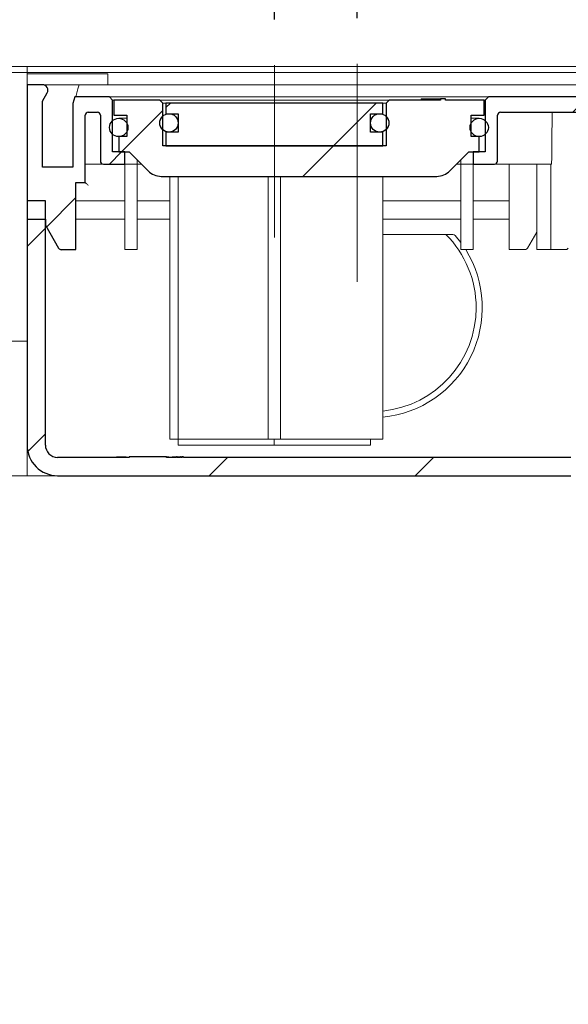
# Model space of a CAD drawing. Units: millimetres. Extents: x 44 to 352, y 12 to 223.
# Drawn here: x 206 to 218, y 180 to 202 of the extents above; entities that cross this region are included whole.
import ezdxf

# ---------------------------------------------------------------- set-up
doc = ezdxf.new("R2010")
doc.units = ezdxf.units.MM
doc.linetypes.add('SLD-Durchgehend', pattern=[0])
doc.linetypes.add('SLD-Punktstrich', pattern=[19.05, 15.24, -1.27, 1.27, -1.27])
doc.styles.add('SLDTEXTSTYLE0', font='TXT', dxfattribs={"width": 0.605})
doc.styles.add('SLDTEXTSTYLE1', font='TXT', dxfattribs={"width": 0.96})
doc.dimstyles.new('SLDDIMSTYLE0', dxfattribs={"dimtxt": 6, "dimasz": 6, "dimexe": 0, "dimexo": 0.0625, "dimgap": 1.5, "dimtad": 1, "dimdec": 0, "dimlfac": 10, "dimrnd": 1e-09, "dimzin": 12, "dimdsep": 46, "dimtxsty": 'SLDTEXTSTYLE0', "dimblk1": 'NONE', "dimblk2": 'NONE', "dimsah": 1, "dimcen": 0.09, "dimadec": 0, "dimazin": 3, "dimtfac": 1, "dimtofl": 0, "dimtmove": 0, "dimatfit": 3, "dimldrblk": 'NONE', "dimfxl": 1, "dimfrac": 2, "dimtolj": 1, "dimtzin": 12, "dimarcsym": 0})
doc.dimstyles.new('SLDDIMSTYLE2', dxfattribs={"dimtxt": 6, "dimasz": 6, "dimexe": 0, "dimexo": 0.0625, "dimgap": 1.5, "dimtad": 1, "dimdec": 1, "dimlfac": 10, "dimrnd": 1e-09, "dimzin": 12, "dimdsep": 46, "dimtxsty": 'SLDTEXTSTYLE0', "dimblk1": 'NONE', "dimblk2": 'NONE', "dimsah": 1, "dimcen": 0.09, "dimadec": 0, "dimazin": 3, "dimtfac": 1, "dimtdec": 1, "dimtofl": 0, "dimtmove": 0, "dimatfit": 3, "dimldrblk": 'NONE', "dimfxl": 1, "dimfrac": 2, "dimtolj": 1, "dimtzin": 12, "dimarcsym": 0})

# ---------------------------------------------------------------- blocks, each defined once
blk = doc.blocks.new('_D_2')
at = {"color": 7}
for p, q in [((181.385, 203.268), (181.385, 207.746)), ((211.119, 201.694), (211.119, 207.746)), ((181.385, 206.746), (211.119, 206.746))]:
    blk.add_line(p, q, dxfattribs=at)
for points in [[(181.385, 206.746), (187.385, 205.823), (187.385, 207.669)], [(211.119, 206.746), (205.119, 207.669), (205.119, 205.823)]]:
    blk.add_solid(points, dxfattribs=at)
at = {"color": 7, "insert": (190.82, 214.031), "char_height": 6, "attachment_point": 1, "style": 'SLDTEXTSTYLE1'}
blk.add_mtext('223', dxfattribs=at)
blk = doc.blocks.new('_NONE')
blk = doc.blocks.new('_D_3')
at = {"color": 7}
for p, q in [((181.385, 203.268), (181.385, 216.787)), ((212.919, 201.721), (212.919, 216.787)), ((181.385, 215.787), (212.919, 215.787))]:
    blk.add_line(p, q, dxfattribs=at)
for points in [[(181.385, 215.787), (187.385, 214.864), (187.385, 216.71)], [(212.919, 215.787), (206.919, 216.71), (206.919, 214.864)]]:
    blk.add_solid(points, dxfattribs=at)
at = {"color": 7, "insert": (187.382, 223.072), "char_height": 6, "attachment_point": 1, "style": 'SLDTEXTSTYLE1'}
blk.add_mtext('236,5', dxfattribs=at)
blk = doc.blocks.new('_D_4')
at = {"color": 7}
for p, q in [((176.173, 200.668), (176.173, 212.206)), ((204.719, 200.668), (175.173, 200.668)), ((176.173, 200.668), (176.173, 191.734)), ((205.385, 191.734), (175.173, 191.734)), ((176.173, 191.734), (176.173, 180.196))]:
    blk.add_line(p, q, dxfattribs=at)
for points in [[(176.173, 200.668), (177.096, 206.668), (175.249, 206.668)], [(176.173, 191.734), (175.249, 185.734), (177.096, 185.734)]]:
    blk.add_solid(points, dxfattribs=at)
at = {"color": 7, "insert": (168.888, 192.45), "char_height": 6, "attachment_point": 1, "rotation": 90, "style": 'SLDTEXTSTYLE1'}
blk.add_mtext('65', dxfattribs=at)

msp = doc.modelspace()

# ---------------------------------------------------------------- hatches: boundary and pattern name
h = msp.add_hatch()
h.set_pattern_fill('ANSI31', style=0)
edge = h.paths.add_edge_path(flags=0)
edge.add_line((207.585, 198.801), (207.585, 199.934))
edge.add_line((207.585, 199.934), (207.519, 200.001))
edge.add_line((207.519, 200.001), (206.757, 200.001))
edge.add_line((206.757, 200.001), (206.719, 199.859))
edge.add_line((206.719, 199.859), (206.719, 198.468))
edge.add_line((206.719, 198.468), (206.052, 198.468))
edge.add_line((206.052, 198.468), (206.052, 199.908))
edge.add_line((206.052, 199.908), (206.156, 200.088))
edge.add_arc((206.052, 200.148), 0.12, 330, 450)
edge.add_line((206.052, 200.268), (205.719, 200.268))
edge.add_line((205.719, 200.268), (205.719, 197.334))
edge.add_line((205.719, 197.334), (206.119, 197.334))
edge.add_line((206.119, 197.334), (206.119, 197.201))
edge.add_line((206.119, 197.201), (206.407, 196.701))
edge.add_arc((206.465, 196.734), 0.0667, 210, 270)
edge.add_line((206.465, 196.668), (206.785, 196.668))
edge.add_line((206.785, 196.668), (206.785, 198.134))
edge.add_line((206.785, 198.134), (206.985, 198.134))
edge.add_line((206.985, 198.134), (206.985, 199.601))
edge.add_arc((207.052, 199.601), 0.0667, 90, 180, ccw=False)
edge.add_line((207.052, 199.668), (207.252, 199.668))
edge.add_arc((207.252, 199.601), 0.0667, 0, 90, ccw=False)
edge.add_line((207.319, 199.601), (207.319, 198.601))
edge.add_arc((207.385, 198.601), 0.0667, 180, 270)
edge.add_line((207.385, 198.534), (207.852, 198.534))
edge.add_line((207.852, 198.534), (207.852, 198.801))
edge.add_line((207.852, 198.801), (207.585, 198.801))
h = msp.add_hatch()
h.set_pattern_fill('ANSI31', style=0)
edge = h.paths.add_edge_path(flags=0)
edge.add_arc((217.785, 199.601), 0.0667, 0, 90, ccw=False)
edge.add_line((217.852, 199.601), (217.852, 197.334))
edge.add_line((217.852, 197.334), (218.252, 197.334))
edge.add_line((218.252, 197.334), (218.252, 198.134))
edge.add_line((218.252, 198.134), (220.631, 198.134))
edge.add_line((220.631, 198.134), (220.631, 198.108))
edge.add_line((220.631, 198.108), (220.706, 198.108))
edge.add_line((220.706, 198.108), (220.706, 198.134))
edge.add_line((220.706, 198.134), (220.776, 198.134))
edge.add_line((220.776, 198.134), (220.776, 198.108))
edge.add_line((220.776, 198.108), (220.852, 198.108))
edge.add_line((220.852, 198.108), (220.852, 198.134))
edge.add_line((220.852, 198.134), (221.464, 198.134))
edge.add_line((221.464, 198.134), (221.319, 198.534))
edge.add_line((221.319, 198.534), (220.185, 198.534))
edge.add_arc((220.185, 198.601), 0.0667, 180, 270, ccw=False)
edge.add_line((220.119, 198.601), (220.119, 200.268))
edge.add_line((220.119, 200.268), (219.785, 200.268))
edge.add_arc((219.785, 200.148), 0.12, 90, 210)
edge.add_line((219.682, 200.088), (219.785, 199.908))
edge.add_line((219.785, 199.908), (219.785, 198.468))
edge.add_line((219.785, 198.468), (219.119, 198.468))
edge.add_line((219.119, 198.468), (219.119, 199.859))
edge.add_line((219.119, 199.859), (219.081, 200.001))
edge.add_line((219.081, 200.001), (215.785, 200.001))
edge.add_line((215.785, 200.001), (215.719, 199.934))
edge.add_line((215.719, 199.934), (215.719, 198.801))
edge.add_line((215.719, 198.801), (215.452, 198.801))
edge.add_line((215.452, 198.801), (215.452, 198.534))
edge.add_line((215.452, 198.534), (215.919, 198.534))
edge.add_arc((215.919, 198.601), 0.0667, 270, 360)
edge.add_line((215.985, 198.601), (215.985, 199.601))
edge.add_arc((216.052, 199.601), 0.0667, 90, 180, ccw=False)
edge.add_line((216.052, 199.668), (217.785, 199.668))
h = msp.add_hatch()
h.set_pattern_fill('ANSI31', style=0)
edge = h.paths.add_edge_path(flags=0)
edge.add_line((215.412, 199.601), (215.692, 199.601))
edge.add_line((215.692, 199.601), (215.692, 199.934))
edge.add_line((215.692, 199.934), (214.853, 199.934))
edge.add_line((214.853, 199.934), (214.853, 199.961))
edge.add_line((214.853, 199.961), (214.738, 199.961))
edge.add_line((214.738, 199.961), (214.738, 199.934))
edge.add_line((214.738, 199.934), (213.621, 199.934))
edge.add_line((213.621, 199.934), (213.554, 199.868))
edge.add_line((213.554, 199.868), (213.554, 198.934))
edge.add_line((213.554, 198.934), (208.684, 198.934))
edge.add_line((208.684, 198.934), (208.684, 199.868))
edge.add_line((208.684, 199.868), (208.617, 199.934))
edge.add_line((208.617, 199.934), (207.612, 199.934))
edge.add_line((207.612, 199.934), (207.612, 199.601))
edge.add_line((207.612, 199.601), (207.892, 199.601))
edge.add_line((207.892, 199.601), (207.892, 199.134))
edge.add_line((207.892, 199.134), (207.719, 199.134))
edge.add_line((207.719, 199.134), (207.719, 198.801))
edge.add_line((207.719, 198.801), (207.945, 198.801))
edge.add_line((207.945, 198.801), (208.362, 198.385))
edge.add_arc((208.644, 198.668), 0.4, 225, 270)
edge.add_line((208.644, 198.268), (214.66, 198.268))
edge.add_arc((214.66, 198.668), 0.4, 270, 315)
edge.add_line((214.943, 198.385), (215.359, 198.801))
edge.add_line((215.359, 198.801), (215.585, 198.801))
edge.add_line((215.585, 198.801), (215.585, 199.134))
edge.add_line((215.585, 199.134), (215.412, 199.134))
edge.add_line((215.412, 199.134), (215.412, 199.601))
h = msp.add_hatch()
h.set_pattern_fill('ANSI31', style=0)
h.paths.add_polyline_path([(213.481, 199.868), (208.748, 199.868), (208.748, 199.634), (209.014, 199.634), (209.014, 199.234), (208.748, 199.234), (208.748, 198.934), (213.481, 198.934), (213.481, 199.234), (213.214, 199.234), (213.214, 199.634), (213.481, 199.634)], flags=0)
h = msp.add_hatch()
h.set_pattern_fill('ANSI31', style=0)
edge = h.paths.add_edge_path(flags=0)
edge.add_arc((207.719, 199.334), 0.2, 0, 360)
h = msp.add_hatch()
h.set_pattern_fill('ANSI31', style=0)
edge = h.paths.add_edge_path(flags=0)
edge.add_arc((208.814, 199.434), 0.2, 0, 360)
h = msp.add_hatch()
h.set_pattern_fill('ANSI31', style=0)
edge = h.paths.add_edge_path(flags=0)
edge.add_arc((213.414, 199.434), 0.2, 0, 360)
h = msp.add_hatch()
h.set_pattern_fill('ANSI31', style=0)
edge = h.paths.add_edge_path(flags=0)
edge.add_arc((215.585, 199.334), 0.2, 0, 360)
h = msp.add_hatch()
h.set_pattern_fill('ANSI31', style=0)
edge = h.paths.add_edge_path(flags=0)
edge.add_line((207.945, 192.148), (207.945, 192.134))
edge.add_line((207.945, 192.134), (206.385, 192.134))
edge.add_arc((206.385, 192.401), 0.267, 180, 270, ccw=False)
edge.add_line((206.119, 192.401), (206.119, 197.734))
edge.add_line((206.119, 197.734), (205.719, 197.734))
edge.add_line((205.719, 197.734), (205.719, 192.401))
edge.add_arc((206.385, 192.401), 0.667, 180, 270)
edge.add_line((206.385, 191.734), (217.585, 191.734))
edge.add_arc((217.585, 192.401), 0.667, 270, 360)
edge.add_line((218.252, 192.401), (218.252, 192.668))
edge.add_line((218.252, 192.668), (227.785, 192.668))
edge.add_line((227.785, 192.668), (227.785, 192.268))
edge.add_line((227.785, 192.268), (227.852, 192.201))
edge.add_line((227.852, 192.201), (228.919, 192.201))
edge.add_line((228.919, 192.201), (228.919, 191.734))
edge.add_line((228.919, 191.734), (229.452, 191.734))
edge.add_line((229.452, 191.734), (229.452, 192.201))
edge.add_line((229.452, 192.201), (229.852, 192.201))
edge.add_line((229.852, 192.201), (229.852, 192.534))
edge.add_line((229.852, 192.534), (228.119, 192.534))
edge.add_line((228.119, 192.534), (228.119, 193.001))
edge.add_line((228.119, 193.001), (217.852, 193.001))
edge.add_line((217.852, 193.001), (217.852, 192.401))
edge.add_arc((217.585, 192.401), 0.267, 270, 360, ccw=False)
edge.add_line((217.585, 192.134), (209.131, 192.134))
edge.add_line((209.131, 192.134), (209.131, 192.148))
edge.add_line((209.131, 192.148), (209.103, 192.148))
edge.add_line((209.103, 192.148), (209.103, 192.134))
edge.add_line((209.103, 192.134), (209.083, 192.134))
edge.add_line((209.083, 192.134), (209.083, 192.148))
edge.add_line((209.083, 192.148), (209.065, 192.148))
edge.add_line((209.065, 192.148), (209.065, 192.134))
edge.add_line((209.065, 192.134), (208.995, 192.134))
edge.add_line((208.995, 192.134), (208.995, 192.148))
edge.add_line((208.995, 192.148), (208.977, 192.148))
edge.add_line((208.977, 192.148), (208.977, 192.134))
edge.add_line((208.977, 192.134), (208.759, 192.134))
edge.add_line((208.759, 192.134), (208.759, 192.148))
edge.add_line((208.759, 192.148), (207.945, 192.148))

# ---------------------------------------------------------------- linework, layer by layer
at = {"color": 7, "linetype": 'SLD-Durchgehend', "lineweight": 15}
for p, q in [((205.719, 200.534), (205.385, 200.534)), ((205.719, 200.668), (205.39, 200.668)), ((205.719, 200.534), (205.719, 200.668)), ((209.062, 200.668), (205.719, 200.668)), ((209.062, 200.534), (205.719, 200.534)), ((205.719, 200.508), (205.719, 200.534)), ((209.073, 200.668), (209.062, 200.668)), ((209.073, 200.534), (209.062, 200.534)), ((209.073, 200.534), (209.062, 200.534)), ((217.499, 200.668), (209.073, 200.668)), ((209.073, 200.534), (217.499, 200.534)), ((220.067, 200.668), (217.499, 200.668)), ((220.067, 200.534), (217.499, 200.534)), ((217.499, 200.534), (220.067, 200.534)), ((205.719, 200.508), (205.966, 200.508)), ((205.719, 200.268), (205.719, 200.508)), ((207.42, 200.508), (205.966, 200.508)), ((207.42, 200.508), (207.483, 200.508)), ((207.483, 200.268), (207.483, 200.508)), ((205.719, 200.268), (205.719, 197.334)), ((205.719, 200.268), (206.052, 200.268)), ((206.052, 200.268), (206.85, 200.268)), ((206.052, 199.908), (206.156, 200.088)), ((206.827, 200.178), (206.78, 200.001)), ((206.852, 200.268), (206.827, 200.178)), ((218.986, 200.268), (206.852, 200.268)), ((206.052, 199.908), (206.052, 198.468)), ((206.719, 199.859), (206.757, 200.001)), ((206.757, 200.001), (207.519, 200.001)), ((207.519, 200.001), (207.585, 199.934)), ((207.519, 200.001), (207.661, 200.001)), ((207.585, 198.801), (207.585, 199.934)), ((207.612, 199.934), (207.585, 199.934)), ((207.612, 199.601), (207.612, 199.934)), ((207.612, 199.934), (208.617, 199.934)), ((207.661, 200.001), (209.526, 200.001)), ((208.617, 199.934), (208.684, 199.868)), ((208.617, 199.934), (208.719, 199.934)), ((208.684, 198.934), (208.684, 199.868)), ((208.748, 199.868), (208.684, 199.868)), ((208.719, 199.934), (213.518, 199.934)), ((208.748, 199.868), (213.481, 199.868)), ((208.748, 199.634), (208.748, 199.868)), ((209.526, 200.001), (213.778, 200.001)), ((213.481, 199.868), (213.481, 199.634)), ((213.554, 199.868), (213.481, 199.868)), ((213.518, 199.934), (213.621, 199.934)), ((213.554, 199.868), (213.621, 199.934)), ((213.554, 199.868), (213.554, 198.934)), ((213.621, 199.934), (214.738, 199.934)), ((213.778, 200.001), (215.644, 200.001)), ((214.319, 199.961), (214.319, 199.934)), ((214.319, 199.961), (214.319, 199.934)), ((214.319, 199.961), (214.319, 199.934)), ((214.479, 199.961), (214.738, 199.961)), ((214.738, 199.961), (214.738, 199.934)), ((214.853, 199.961), (214.738, 199.961)), ((214.853, 199.934), (214.853, 199.961)), ((214.853, 199.961), (214.853, 199.934)), ((214.853, 199.961), (214.853, 199.961)), ((214.853, 199.961), (214.853, 199.961)), ((214.853, 199.961), (214.853, 199.934)), ((214.853, 199.961), (214.853, 199.934)), ((214.853, 199.961), (214.853, 199.961)), ((214.853, 199.934), (215.692, 199.934)), ((215.644, 200.001), (215.785, 200.001)), ((215.719, 199.934), (215.692, 199.934)), ((215.692, 199.934), (215.692, 199.601)), ((215.719, 199.934), (215.785, 200.001)), ((215.719, 199.934), (215.719, 198.801)), ((215.785, 200.001), (219.081, 200.001)), ((206.719, 198.468), (206.719, 199.859)), ((207.052, 199.668), (207.252, 199.668)), ((216.052, 199.668), (217.785, 199.668)), ((206.985, 198.134), (206.985, 199.601)), ((207.319, 199.601), (207.319, 198.601)), ((207.612, 199.601), (207.892, 199.601)), ((207.862, 199.534), (207.719, 199.534)), ((207.892, 199.534), (207.862, 199.534)), ((207.892, 199.601), (207.892, 199.134)), ((208.748, 199.634), (209.014, 199.634)), ((209.014, 199.234), (209.014, 199.634)), ((213.214, 199.634), (213.481, 199.634)), ((213.214, 199.634), (213.214, 199.234)), ((215.412, 199.601), (215.692, 199.601)), ((215.412, 199.134), (215.412, 199.601)), ((215.442, 199.534), (215.412, 199.534)), ((215.585, 199.534), (215.442, 199.534)), ((215.985, 198.601), (215.985, 199.601)), ((208.748, 198.934), (208.748, 199.234)), ((208.748, 199.234), (209.014, 199.234)), ((213.214, 199.234), (213.481, 199.234)), ((213.481, 199.234), (213.481, 198.934)), ((207.719, 199.134), (207.719, 198.801)), ((207.892, 199.134), (207.719, 199.134)), ((215.585, 199.134), (215.412, 199.134)), ((215.585, 198.801), (215.585, 199.134)), ((207.852, 198.801), (207.585, 198.801)), ((207.945, 198.801), (207.719, 198.801)), ((207.852, 198.534), (207.852, 198.801)), ((208.362, 198.385), (207.945, 198.801)), ((213.554, 198.934), (208.684, 198.934)), ((208.748, 198.934), (213.481, 198.934)), ((215.359, 198.801), (214.943, 198.385)), ((215.585, 198.801), (215.359, 198.801)), ((215.452, 198.801), (215.452, 198.534)), ((215.719, 198.801), (215.452, 198.801)), ((208.119, 198.628), (208.119, 198.534)), ((208.119, 198.534), (208.119, 198.628)), ((215.185, 198.534), (215.185, 198.628)), ((215.185, 198.628), (215.185, 198.534)), ((206.719, 198.468), (206.052, 198.468)), ((207.385, 198.534), (206.985, 198.534)), ((207.852, 198.534), (207.385, 198.534)), ((208.119, 198.534), (207.852, 198.534)), ((207.852, 198.534), (207.852, 196.668)), ((208.119, 198.534), (208.212, 198.534)), ((208.119, 198.534), (208.119, 198.534)), ((208.119, 198.534), (208.119, 196.668)), ((215.092, 198.534), (215.185, 198.534)), ((215.452, 198.534), (215.185, 198.534)), ((215.185, 198.534), (215.185, 198.534)), ((215.185, 198.534), (215.185, 196.668)), ((215.919, 198.534), (215.452, 198.534)), ((215.452, 198.534), (215.452, 196.668)), ((215.919, 198.534), (217.166, 198.534)), ((216.239, 198.534), (216.239, 196.668)), ((216.846, 198.534), (216.846, 196.668)), ((217.148, 198.534), (217.148, 196.668)), ((214.66, 198.268), (208.644, 198.268)), ((208.831, 198.268), (208.831, 192.534)), ((209.013, 192.534), (209.013, 198.268)), ((210.981, 192.534), (210.981, 198.268)), ((211.248, 192.534), (211.248, 198.268)), ((213.481, 198.268), (213.481, 192.534)), ((206.985, 198.134), (206.785, 198.134)), ((206.785, 198.134), (206.785, 196.668)), ((206.985, 198.134), (206.986, 198.133)), ((206.986, 198.133), (206.989, 198.13)), ((206.989, 198.13), (206.994, 198.126)), ((206.994, 198.126), (207.001, 198.119)), ((207.001, 198.119), (207.009, 198.111)), ((207.009, 198.111), (207.019, 198.101)), ((207.019, 198.101), (207.029, 198.091)), ((207.029, 198.091), (207.041, 198.079)), ((207.041, 198.079), (207.052, 198.068)), ((205.719, 197.734), (205.719, 192.401)), ((205.719, 197.734), (206.119, 197.734)), ((206.119, 197.734), (206.119, 192.401)), ((207.852, 197.734), (206.785, 197.734)), ((208.831, 197.734), (208.119, 197.734)), ((215.185, 197.734), (213.481, 197.734)), ((215.695, 197.734), (215.452, 197.734)), ((215.695, 197.734), (216.086, 197.734)), ((216.239, 197.734), (216.086, 197.734)), ((205.719, 197.334), (206.119, 197.334)), ((206.119, 197.334), (206.119, 197.201)), ((206.785, 197.334), (207.852, 197.334)), ((208.119, 197.334), (208.831, 197.334)), ((213.481, 197.334), (215.185, 197.334)), ((215.452, 197.334), (215.695, 197.334)), ((215.695, 197.334), (216.086, 197.334)), ((216.086, 197.334), (216.239, 197.334)), ((206.407, 196.701), (206.119, 197.201)), ((213.481, 197.001), (215.011, 197.001)), ((215.185, 196.823), (215.061, 196.978)), ((216.642, 196.701), (216.846, 197.05)), ((206.785, 196.668), (206.465, 196.668)), ((208.119, 196.668), (207.852, 196.668)), ((215.452, 196.668), (215.185, 196.668)), ((216.373, 196.668), (216.239, 196.668)), ((216.584, 196.668), (216.373, 196.668)), ((216.98, 196.668), (216.846, 196.668)), ((217.148, 196.668), (216.98, 196.668)), ((217.281, 196.668), (217.148, 196.668)), ((217.472, 196.668), (217.281, 196.668)), ((205.719, 194.668), (205.385, 194.668)), ((205.719, 191.734), (205.719, 192.401)), ((208.831, 192.534), (209.013, 192.534)), ((209.139, 192.534), (209.013, 192.534)), ((209.013, 192.401), (209.013, 192.534)), ((209.139, 192.401), (209.013, 192.401)), ((210.981, 192.534), (209.139, 192.534)), ((209.139, 192.401), (211.114, 192.401)), ((211.248, 192.534), (210.981, 192.534)), ((211.114, 192.534), (211.114, 192.401)), ((211.114, 192.401), (213.09, 192.401)), ((213.481, 192.534), (211.248, 192.534)), ((211.248, 192.534), (213.09, 192.534)), ((213.216, 192.401), (213.09, 192.401)), ((213.216, 192.534), (213.216, 192.401)), ((206.385, 192.134), (207.945, 192.134)), ((207.614, 192.149), (207.614, 192.134)), ((207.667, 192.148), (207.667, 192.134)), ((207.669, 192.148), (207.667, 192.148)), ((207.669, 192.148), (207.669, 192.134)), ((207.67, 192.148), (207.67, 192.134)), ((207.786, 192.148), (207.721, 192.148)), ((207.786, 192.148), (207.786, 192.134)), ((207.798, 192.148), (207.786, 192.148)), ((207.798, 192.148), (207.798, 192.134)), ((207.798, 192.148), (207.85, 192.148)), ((207.85, 192.148), (207.85, 192.134)), ((207.85, 192.148), (207.883, 192.148)), ((207.883, 192.148), (207.883, 192.134)), ((207.945, 192.148), (207.945, 192.134)), ((207.945, 192.148), (208.759, 192.148)), ((208.759, 192.134), (208.759, 192.148)), ((208.759, 192.148), (208.814, 192.148)), ((208.759, 192.134), (208.977, 192.134)), ((208.814, 192.148), (208.814, 192.134)), ((208.888, 192.148), (208.888, 192.134)), ((208.888, 192.148), (208.921, 192.148)), ((208.921, 192.148), (208.921, 192.134)), ((208.921, 192.148), (208.977, 192.148)), ((208.977, 192.134), (208.977, 192.148)), ((208.977, 192.148), (208.995, 192.148)), ((208.995, 192.148), (208.995, 192.134)), ((209.065, 192.134), (208.995, 192.134)), ((209.03, 192.148), (209.03, 192.134)), ((209.065, 192.134), (209.065, 192.148)), ((209.065, 192.148), (209.083, 192.148)), ((209.083, 192.148), (209.083, 192.134)), ((209.103, 192.148), (209.083, 192.148)), ((209.083, 192.134), (209.103, 192.134)), ((209.103, 192.134), (209.103, 192.148)), ((209.103, 192.148), (209.131, 192.148)), ((209.131, 192.148), (209.131, 192.134)), ((209.131, 192.134), (217.585, 192.134)), ((205.385, 191.734), (205.719, 191.734)), ((205.719, 191.734), (206.385, 191.734)), ((206.385, 191.734), (217.585, 191.734))]:
    msp.add_line(p, q, dxfattribs=at)
at = {"color": 7, "linetype": 'SLD-Punktstrich', "lineweight": 0}
for p, q in [((211.119, 200.694), (211.119, 196.934)), ((212.919, 195.968), (212.919, 200.721))]:
    msp.add_line(p, q, dxfattribs=at)
for p, q in [((206.052, 200.268), (205.719, 200.268)), ((205.719, 200.268), (205.719, 197.334)), ((206.052, 199.908), (206.156, 200.088)), ((206.052, 198.468), (206.052, 199.908)), ((206.757, 200.001), (206.719, 199.859)), ((207.519, 200.001), (206.757, 200.001)), ((207.585, 199.934), (207.519, 200.001)), ((207.585, 198.801), (207.585, 199.934)), ((208.617, 199.934), (207.612, 199.934)), ((207.612, 199.934), (207.612, 199.601)), ((208.684, 199.868), (208.617, 199.934)), ((208.684, 198.934), (208.684, 199.868)), ((208.748, 199.868), (208.748, 199.634)), ((213.481, 199.868), (208.748, 199.868)), ((213.481, 199.634), (213.481, 199.868)), ((213.621, 199.934), (213.554, 199.868)), ((213.554, 199.868), (213.554, 198.934)), ((214.738, 199.934), (213.621, 199.934)), ((214.853, 199.961), (214.738, 199.961)), ((214.738, 199.961), (214.738, 199.934)), ((214.853, 199.934), (214.853, 199.961)), ((215.692, 199.934), (214.853, 199.934)), ((215.692, 199.601), (215.692, 199.934)), ((215.785, 200.001), (215.719, 199.934)), ((215.719, 199.934), (215.719, 198.801)), ((219.081, 200.001), (215.785, 200.001)), ((206.719, 199.859), (206.719, 198.468)), ((207.052, 199.668), (207.252, 199.668)), ((216.052, 199.668), (217.785, 199.668)), ((206.985, 198.134), (206.985, 199.601)), ((207.319, 199.601), (207.319, 198.601)), ((207.612, 199.601), (207.892, 199.601)), ((207.892, 199.601), (207.892, 199.134)), ((208.748, 199.634), (209.014, 199.634)), ((209.014, 199.634), (209.014, 199.234)), ((213.214, 199.234), (213.214, 199.634)), ((213.214, 199.634), (213.481, 199.634)), ((215.412, 199.134), (215.412, 199.601)), ((215.412, 199.601), (215.692, 199.601)), ((215.985, 198.601), (215.985, 199.601)), ((209.014, 199.234), (208.748, 199.234)), ((208.748, 199.234), (208.748, 198.934)), ((213.481, 199.234), (213.214, 199.234)), ((213.481, 198.934), (213.481, 199.234)), ((207.892, 199.134), (207.719, 199.134)), ((207.719, 199.134), (207.719, 198.801)), ((215.585, 199.134), (215.412, 199.134)), ((215.585, 198.801), (215.585, 199.134)), ((207.852, 198.801), (207.585, 198.801)), ((207.719, 198.801), (207.945, 198.801)), ((207.852, 198.534), (207.852, 198.801)), ((207.945, 198.801), (208.362, 198.385)), ((213.554, 198.934), (208.684, 198.934)), ((208.748, 198.934), (213.481, 198.934)), ((214.943, 198.385), (215.359, 198.801)), ((215.359, 198.801), (215.585, 198.801)), ((215.719, 198.801), (215.452, 198.801)), ((215.452, 198.801), (215.452, 198.534)), ((206.719, 198.468), (206.052, 198.468)), ((207.385, 198.534), (207.852, 198.534)), ((215.452, 198.534), (215.919, 198.534)), ((208.644, 198.268), (214.66, 198.268)), ((206.785, 196.668), (206.785, 198.134)), ((206.785, 198.134), (206.985, 198.134)), ((206.119, 197.734), (205.719, 197.734)), ((205.719, 197.734), (205.719, 192.401)), ((206.119, 192.401), (206.119, 197.734)), ((205.719, 197.334), (206.119, 197.334)), ((206.119, 197.334), (206.119, 197.201)), ((206.119, 197.201), (206.407, 196.701)), ((206.465, 196.668), (206.785, 196.668)), ((207.945, 192.134), (206.385, 192.134)), ((208.759, 192.148), (207.945, 192.148)), ((207.945, 192.148), (207.945, 192.134)), ((208.759, 192.134), (208.759, 192.148)), ((208.977, 192.134), (208.759, 192.134)), ((208.995, 192.148), (208.977, 192.148)), ((208.977, 192.148), (208.977, 192.134)), ((208.995, 192.134), (208.995, 192.148)), ((209.065, 192.134), (208.995, 192.134)), ((209.083, 192.148), (209.065, 192.148)), ((209.065, 192.148), (209.065, 192.134)), ((209.083, 192.134), (209.083, 192.148)), ((209.103, 192.134), (209.083, 192.134)), ((209.131, 192.148), (209.103, 192.148)), ((209.103, 192.148), (209.103, 192.134)), ((209.131, 192.134), (209.131, 192.148)), ((217.585, 192.134), (209.131, 192.134)), ((206.385, 191.734), (217.585, 191.734))]:
    msp.add_line(p, q)
for centre in [(207.719, 199.334), (208.814, 199.434), (213.414, 199.434), (215.585, 199.334)]:
    msp.add_circle(centre, 0.2)
at = {"color": 7, "linetype": 'SLD-Durchgehend', "lineweight": 15}
for centre in [(207.719, 199.334), (208.814, 199.434), (213.414, 199.434), (215.585, 199.334)]:
    msp.add_circle(centre, 0.2, dxfattribs=at)
for centre, radius, start, end in [((206.052, 200.148), 0.12, 330, 90), ((207.052, 199.601), 0.0667, 90, 180), ((207.252, 199.601), 0.0667, 0, 90), ((216.052, 199.601), 0.0667, 90, 180), ((207.385, 198.601), 0.0667, 180, 270), ((215.919, 198.601), 0.0667, 270, 0), ((208.644, 198.668), 0.4, 225, 270), ((214.66, 198.668), 0.4, 270, 315), ((206.465, 196.734), 0.0667, 210, 270), ((206.385, 192.401), 0.667, 180, 270), ((206.385, 192.401), 0.267, 180, 270)]:
    msp.add_arc(centre, radius, start, end)
for centre, radius, start, end in [((206.052, 200.148), 0.12, 330, 90), ((207.052, 199.601), 0.0667, 90, 180), ((207.252, 199.601), 0.0667, 0, 90), ((216.052, 199.601), 0.0667, 90, 180), ((207.385, 198.601), 0.0667, 180, 270), ((215.919, 198.601), 0.0667, 270, 0), ((208.644, 198.668), 0.4, 225, 270), ((214.66, 198.668), 0.4, 270, 315), ((213.252, 195.401), 2.267, 0, 44.9009), ((215.011, 196.934), 0.0667, 41.0823, 90), ((206.465, 196.734), 0.0667, 210, 270), ((213.252, 195.401), 2.4, 275.4649, 31.8554), ((213.252, 195.401), 2.267, 275.7875, 0), ((206.385, 192.401), 0.667, 180, 270), ((206.385, 192.401), 0.267, 180, 270)]:
    msp.add_arc(centre, radius, start, end, dxfattribs=at)
msp.add_ellipse((217.281, 194.71), major_axis=(0, 7.639), ratio=0.017455, start_param=0.864524, end_param=1.046465, dxfattribs=at)
for points, knots in [([(214.319, 199.961), (214.32, 199.961), (214.32, 199.961), (214.325, 199.961), (214.336, 199.961), (214.357, 199.961), (214.388, 199.961), (214.43, 199.961), (214.461, 199.961), (214.479, 199.961)], [0, 0, 0, 0, 0.16685, 0.302554, 0.415055, 0.519171, 0.641311, 0.797064, 1, 1, 1, 1]), ([(216.584, 196.668), (216.591, 196.669), (216.607, 196.67), (216.628, 196.682), (216.637, 196.695), (216.642, 196.701)], [0, 0, 0, 0, 0.32661, 0.653293, 1, 1, 1, 1]), ([(217.472, 196.668), (217.48, 196.669), (217.495, 196.67), (217.516, 196.682), (217.525, 196.694), (217.53, 196.701)], [0, 0, 0, 0, 0.322342, 0.644829, 1, 1, 1, 1]), ([(207.721, 192.148), (207.716, 192.148), (207.708, 192.148), (207.696, 192.148), (207.684, 192.148), (207.675, 192.148), (207.67, 192.148)], [0, 0, 0, 0, 0.340357, 0.5606838, 0.7803577, 1, 1, 1, 1]), ([(209.03, 192.148), (209.025, 192.148), (209.015, 192.148), (209.004, 192.148), (208.997, 192.148), (208.996, 192.148), (208.995, 192.148)], [0, 0, 0, 0, 0.279126, 0.558893, 0.779361, 1, 1, 1, 1]), ([(209.065, 192.148), (209.065, 192.148), (209.064, 192.148), (209.054, 192.148), (209.043, 192.148), (209.034, 192.148), (209.03, 192.148)], [0, 0, 0, 0, 0.280043, 0.559413, 0.779728, 1, 1, 1, 1])]:
    msp.add_open_spline(points, degree=3, knots=knots, dxfattribs=at)

# ---------------------------------------------------------------- dimensions: what is measured, and where the dimension line sits
at = {"color": 7}
for base, p1, dimstyle, picture, middle in [((181.385, 215.787), (212.919, 200.721), 'SLDDIMSTYLE2', '_D_3', (197.695, 215.787)), ((181.385, 206.746), (211.119, 200.694), 'SLDDIMSTYLE0', '_D_2', (197.695, 206.746))]:
    dim = msp.add_linear_dim(base=base, p1=p1, p2=(181.385, 202.268), dimstyle=dimstyle, dxfattribs=at)
    dim.commit()
    dim.dimension.update_dxf_attribs({"geometry": picture, "text_midpoint": middle, "dimtype": 160})
dim = msp.add_linear_dim(base=(176.173, 200.668), p1=(206.385, 191.734), p2=(205.719, 200.668), angle=90, dimstyle='SLDDIMSTYLE0', dxfattribs=at)
dim.commit()
dim.dimension.update_dxf_attribs({"geometry": '_D_4', "text_midpoint": (176.173, 197.033), "dimtype": 160})

doc.saveas('drawing.dxf')
